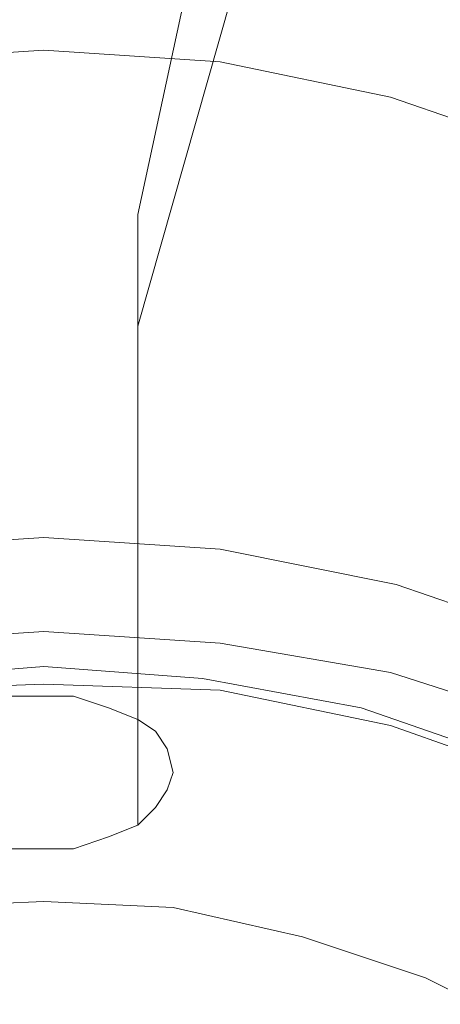
# Model space of a CAD drawing. Extents: x -24 to 24, y -125 to 39.
# Drawn here: x 0 to 7, y 7 to 24 of the extents above; entities that cross this region are included whole.
import ezdxf

# ---------------------------------------------------------------- set-up
doc = ezdxf.new("R2010")
doc.units = 0
doc.header["$LTSCALE"] = 500
doc.header["$MEASUREMENT"] = 0
doc.layers.add('CHROM', color=7, linetype='Continuous')

msp = doc.modelspace()

# ---------------------------------------------------------------- linework, layer by layer
at = {"layer": 'CHROM', "lineweight": 0}
for points, invisible_edges in [([(0, 20.6, 28.4), (-0.6, 20.6, 28.5), (-1.7, 35.7, 33.8), (0, 35.8, 33.6)], 15), ([(0.5, 20.6, 28.5), (0, 20.6, 28.4), (0, 35.8, 33.6), (1.7, 35.7, 33.8)], 15), ([(1.1, 20.5, 28.7), (0.5, 20.6, 28.5), (1.7, 35.7, 33.8), (3.3, 35.3, 34.4)], 15), ([(1.6, 20.3, 29), (1.1, 20.5, 28.7), (3.3, 35.3, 34.4), (4.7, 34.7, 35.2)], 15), ([(1.9, 20, 29.4), (1.6, 20.3, 29), (4.7, 34.7, 35.2), (5.7, 33.9, 36.4)], 13), ([(2.1, 19.7, 29.8), (1.9, 20, 29.4), (5.7, 33.9, 36.4), (6.4, 33, 37.7)], 15), ([(2.2, 19.3, 30.3), (2.1, 19.7, 29.8), (6.4, 33, 37.7), (6.6, 32, 39.1)], 15), ([(2.1, 19, 30.8), (2.2, 19.3, 30.3), (6.6, 32, 39.1), (6.4, 31, 40.6)], 15), ([(1.9, 18.7, 31.3), (2.1, 19, 30.8), (6.4, 31, 40.6), (5.7, 30, 41.9)], 15), ([(1.6, 18.4, 31.7), (1.9, 18.7, 31.3), (5.7, 30, 41.9), (4.7, 29.3, 43)], 7), ([(1.1, 18.2, 32), (1.6, 18.4, 31.7), (4.7, 29.3, 43), (3.3, 28.6, 43.9)], 15), ([(0.5, 18.1, 32.2), (1.1, 18.2, 32), (3.3, 28.6, 43.9), (1.7, 28.3, 44.5)], 15), ([(-0.6, 18.1, 32.2), (0, 18, 32.2), (0, 28.1, 44.6), (-1.7, 28.3, 44.5)], 15), ([(0, 18, 32.2), (0.5, 18.1, 32.2), (1.7, 28.3, 44.5), (0, 28.1, 44.6)], 15), ([(0, 23.1, 0.3), (-3, 22.9, 0.3), (-3, 23.1, 1.3), (0, 23.3, 1.3)], 15), ([(0, 23.3, 1.3), (-3, 23.1, 1.3), (-3, 22.9, 3.4), (0, 23.1, 3.4)], 15), ([(0, 23.1, 0.3), (0, 23.3, 1.3), (3, 23.1, 1.3), (3, 22.9, 0.3)], 7), ([(0, 23.3, 1.3), (0, 23.1, 3.4), (3, 22.9, 3.4), (3, 23.1, 1.3)], 15), ([(0, 23.1, 0.3), (0, 22.3), (-2.8, 22.1), (-3, 22.9, 0.3)], 7), ([(0, 22.8, 6.9), (0, 23.1, 3.4), (-3, 22.9, 3.4), (-3, 22.6, 6.9)], 15), ([(0, 23.1, 0.3), (3, 22.9, 0.3), (2.8, 22.1), (0, 22.3)], 15), ([(0, 22.8, 6.9), (3, 22.6, 6.9), (3, 22.9, 3.4), (0, 23.1, 3.4)], 15), ([(3, 22.9, 0.3), (3, 23.1, 1.3), (6, 22.5, 1.3), (5.9, 22.3, 0.3)], 7), ([(3, 23.1, 1.3), (3, 22.9, 3.4), (6, 22.3, 3.4), (6, 22.5, 1.3)], 15), ([(3, 22.9, 0.3), (5.9, 22.3, 0.3), (5.7, 21.5), (2.8, 22.1)], 15), ([(3, 22.6, 6.9), (6, 22, 6.9), (6, 22.3, 3.4), (3, 22.9, 3.4)], 15), ([(0, 22.3, 11.5), (0, 22.8, 6.9), (-3, 22.6, 6.9), (-3, 22.1, 11.5)], 15), ([(0, 22.3, 11.5), (3, 22.1, 11.5), (3, 22.6, 6.9), (0, 22.8, 6.9)], 15), ([(3, 22.1, 11.5), (6, 21.5, 11.5), (6, 22, 6.9), (3, 22.6, 6.9)], 15), ([(8.8, 21.3, 0.3), (5.9, 22.3, 0.3), (6, 22.5, 1.3), (8.9, 21.5, 1.3)], 15), ([(8.9, 21.5, 1.3), (6, 22.5, 1.3), (6, 22.3, 3.4), (8.9, 21.3, 3.4)], 15), ([(0, 22.3, 11.5), (-3, 22.1, 11.5), (-3, 21.6, 16.8), (0, 21.8, 16.8)], 15), ([(0, 22.3), (0, 20.8), (-2.6, 20.5), (-2.8, 22.1)], 15), ([(0, 22.3), (2.8, 22.1), (2.6, 20.5), (0, 20.8)], 15), ([(0, 22.3, 11.5), (0, 21.8, 16.8), (3, 21.6, 16.8), (3, 22.1, 11.5)], 15), ([(8.8, 21.3, 0.3), (8.5, 20.6), (5.7, 21.5), (5.9, 22.3, 0.3)], 7), ([(8.9, 21, 6.9), (8.9, 21.3, 3.4), (6, 22.3, 3.4), (6, 22, 6.9)], 15), ([(2.8, 22.1), (5.7, 21.5), (5.3, 19.8), (2.6, 20.5)], 15), ([(3, 22.1, 11.5), (3, 21.6, 16.8), (6, 21, 16.8), (6, 21.5, 11.5)], 15), ([(8.9, 20.5, 11.5), (8.9, 21, 6.9), (6, 22, 6.9), (6, 21.5, 11.5)], 15), ([(0, 21.8, 16.8), (-3, 21.6, 16.8), (-3, 21.1, 22.6), (0, 21.3, 22.6)], 15), ([(0, 21.8, 16.8), (0, 21.3, 22.6), (3, 21.1, 22.6), (3, 21.6, 16.8)], 15), ([(3, 21.6, 16.8), (3, 21.1, 22.6), (6, 20.5, 22.6), (6, 21, 16.8)], 15), ([(8.5, 20.6), (7.9, 19), (5.3, 19.8), (5.7, 21.5)], 15), ([(8.9, 20.5, 11.5), (6, 21.5, 11.5), (6, 21, 16.8), (8.9, 20, 16.8)], 15), ([(0, 20.7, 28.6), (0, 21.3, 22.6), (-3, 21.1, 22.6), (-3, 20.5, 28.6)], 15), ([(0, 20.7, 28.6), (3, 20.5, 28.6), (3, 21.1, 22.6), (0, 21.3, 22.6)], 15), ([(3, 20.5, 28.6), (6, 19.9, 28.6), (6, 20.5, 22.6), (3, 21.1, 22.6)], 15), ([(8.9, 20, 16.8), (6, 21, 16.8), (6, 20.5, 22.6), (8.9, 19.5, 22.6)], 15), ([(0, 18.2), (-2.2, 17.7), (-2.6, 20.5), (0, 20.8)], 15), ([(0, 18.2), (0, 20.8), (2.6, 20.5), (2.2, 17.7)], 15), ([(0, 20.1, 34.4), (0, 20.7, 28.6), (-3, 20.5, 28.6), (-3, 19.9, 34.4)], 15), ([(0, 20.1, 34.4), (3, 19.9, 34.4), (3, 20.5, 28.6), (0, 20.7, 28.6)], 15), ([(0, 12.1, 22.9), (-0.6, 12.1, 23), (-0.6, 20.6, 28.5), (0, 20.6, 28.4)], 14), ([(0.5, 12.1, 23), (0, 12.1, 22.9), (0, 20.6, 28.4), (0.5, 20.6, 28.5)], 14), ([(1.1, 11.9, 23.2), (0.5, 12.1, 23), (0.5, 20.6, 28.5), (1.1, 20.5, 28.7)], 14), ([(1.6, 11.7, 23.5), (1.1, 11.9, 23.2), (1.1, 20.5, 28.7), (1.6, 20.3, 29)], 6), ([(2.2, 17.7), (2.6, 20.5), (5.3, 19.8), (4.5, 17)], 15), ([(3, 19.9, 34.4), (6, 19.3, 34.4), (6, 19.9, 28.6), (3, 20.5, 28.6)], 15), ([(8.9, 18.9, 28.6), (8.9, 19.5, 22.6), (6, 20.5, 22.6), (6, 19.9, 28.6)], 15), ([(1.9, 11.5, 23.9), (1.6, 11.7, 23.5), (1.6, 20.3, 29), (1.9, 20, 29.4)], 14), ([(0, 20.1, 34.4), (-3, 19.9, 34.4), (-3, 19.3, 39.6), (0, 19.5, 39.6)], 15), ([(0, 20.1, 34.4), (0, 19.5, 39.6), (3, 19.3, 39.6), (3, 19.9, 34.4)], 15), ([(2.1, 11.2, 24.3), (1.9, 11.5, 23.9), (1.9, 20, 29.4), (2.1, 19.7, 29.8)], 14), ([(3, 19.9, 34.4), (3, 19.3, 39.6), (6, 18.7, 39.6), (6, 19.3, 34.4)], 15), ([(6.9, 16.5), (4.5, 17), (5.3, 19.8), (7.9, 19)], 15), ([(8.9, 18.3, 34.4), (8.9, 18.9, 28.6), (6, 19.9, 28.6), (6, 19.3, 34.4)], 15), ([(2.2, 10.8, 24.8), (2.1, 11.2, 24.3), (2.1, 19.7, 29.8), (2.2, 19.3, 30.3)], 14), ([(0, 19.5, 39.6), (-3, 19.3, 39.6), (-3, 18.9, 43.8), (0, 19.1, 43.8)], 15), ([(0, 19.5, 39.6), (0, 19.1, 43.8), (3, 18.9, 43.8), (3, 19.3, 39.6)], 15), ([(2.1, 10.5, 25.3), (2.2, 10.8, 24.8), (2.2, 19.3, 30.3), (2.1, 19, 30.8)], 14), ([(3, 19.3, 39.6), (3, 18.9, 43.8), (6, 18.3, 43.8), (6, 18.7, 39.6)], 15), ([(8.9, 18.3, 34.4), (6, 19.3, 34.4), (6, 18.7, 39.6), (8.9, 17.8, 39.6)], 15), ([(0, 18.8, 46.7), (0, 19.1, 43.8), (-3, 18.9, 43.8), (-3, 18.6, 46.7)], 15), ([(0, 18.8, 46.7), (3, 18.6, 46.7), (3, 18.9, 43.8), (0, 19.1, 43.8)], 15), ([(1.9, 10.2, 25.8), (2.1, 10.5, 25.3), (2.1, 19, 30.8), (1.9, 18.7, 31.3)], 14), ([(0, 18.6, 48.6), (0, 18.8, 46.7), (-3, 18.6, 46.7), (-3, 18.4, 48.6)], 15), ([(0, 18.6, 48.6), (3, 18.4, 48.6), (3, 18.6, 46.7), (0, 18.8, 46.7)], 15), ([(3, 18.6, 46.7), (6, 18, 46.7), (6, 18.3, 43.8), (3, 18.9, 43.8)], 15), ([(1.6, 9.9, 26.1), (1.9, 10.2, 25.8), (1.9, 18.7, 31.3), (1.6, 18.4, 31.7)], 14), ([(8.9, 17.8, 39.6), (6, 18.7, 39.6), (6, 18.3, 43.8), (8.9, 17.3, 43.8)], 15), ([(0, 18.6, 48.6), (-3, 18.4, 48.6), (-3, 18.3, 49.8), (0, 18.5, 49.8)], 15), ([(0, 18.5, 49.8), (-3, 18.3, 49.8), (-3, 18.3, 50.4), (0, 18.4, 50.4)], 15), ([(0, 18.6, 48.6), (0, 18.5, 49.8), (3, 18.3, 49.8), (3, 18.4, 48.6)], 15), ([(0, 18.5, 49.8), (0, 18.4, 50.4), (3, 18.3, 50.4), (3, 18.3, 49.8)], 15), ([(3, 18.4, 48.6), (6, 17.8, 48.6), (6, 18, 46.7), (3, 18.6, 46.7)], 15), ([(0, 18.3, 51.5), (0, 18.4, 50.9), (-3, 18.2, 50.9), (-3, 18.1, 51.5)], 15), ([(0, 18.4, 50.9), (0, 18.4, 50.4), (-3, 18.3, 50.4), (-3, 18.2, 50.9)], 15), ([(0, 18.3, 51.5), (-3, 18.1, 51.5), (-3, 18, 52.9), (0, 18.2, 52.9)], 15), ([(0, 18.3, 51.5), (3, 18.1, 51.5), (3, 18.2, 50.9), (0, 18.4, 50.9)], 15), ([(0, 18.4, 50.9), (3, 18.2, 50.9), (3, 18.3, 50.4), (0, 18.4, 50.4)], 15), ([(0, 18.3, 51.5), (0, 18.2, 52.9), (3, 18, 52.9), (3, 18.1, 51.5)], 15), ([(1.1, 9.7, 26.4), (1.6, 9.9, 26.1), (1.6, 18.4, 31.7), (1.1, 18.2, 32)], 12), ([(3, 18.4, 48.6), (3, 18.3, 49.8), (6, 17.7, 49.8), (6, 17.8, 48.6)], 15), ([(3, 18.3, 49.8), (3, 18.3, 50.4), (6, 17.7, 50.4), (6, 17.7, 49.8)], 15), ([(3, 18.2, 50.9), (6, 17.6, 50.9), (6, 17.7, 50.4), (3, 18.3, 50.4)], 15), ([(8.9, 17, 46.7), (8.9, 17.3, 43.8), (6, 18.3, 43.8), (6, 18, 46.7)], 15), ([(0, 18.2, 52.9), (-3, 18, 52.9), (-3, 17.6, 55.4), (0, 17.8, 55.4)], 15), ([(0, 15.7), (-1.4, 14.3), (-2.2, 17.7), (0, 18.2)], 15), ([(0, 15.7), (0, 18.2), (2.2, 17.7), (1.4, 14.3)], 15), ([(0, 18.2, 52.9), (0, 17.8, 55.4), (3, 17.6, 55.4), (3, 18, 52.9)], 15), ([(0.5, 9.5, 26.6), (1.1, 9.7, 26.4), (1.1, 18.2, 32), (0.5, 18.1, 32.2)], 14), ([(3, 18.1, 51.5), (6, 17.5, 51.5), (6, 17.6, 50.9), (3, 18.2, 50.9)], 15), ([(-0.6, 9.5, 26.6), (0, 9.5, 26.7), (0, 18, 32.2), (-0.6, 18.1, 32.2)], 14), ([(0, 9.5, 26.7), (0.5, 9.5, 26.6), (0.5, 18.1, 32.2), (0, 18, 32.2)], 14), ([(3, 18.1, 51.5), (3, 18, 52.9), (6, 17.4, 52.9), (6, 17.5, 51.5)], 15), ([(3, 18, 52.9), (3, 17.6, 55.4), (6, 17, 55.4), (6, 17.4, 52.9)], 15), ([(8.9, 16.8, 48.6), (8.9, 17, 46.7), (6, 18, 46.7), (6, 17.8, 48.6)], 15), ([(0, 17.3, 59.6), (0, 17.8, 55.4), (-3, 17.6, 55.4), (-3, 17.1, 59.6)], 15), ([(0, 17.3, 59.6), (3, 17.1, 59.6), (3, 17.6, 55.4), (0, 17.8, 55.4)], 15), ([(8.9, 16.8, 48.6), (6, 17.8, 48.6), (6, 17.7, 49.8), (8.9, 16.7, 49.8)], 15), ([(1.4, 14.3), (2.2, 17.7), (4.5, 17), (3.5, 13.1)], 15), ([(8.9, 16.7, 49.8), (6, 17.7, 49.8), (6, 17.7, 50.4), (8.9, 16.7, 50.4)], 15), ([(8.9, 16.6, 50.9), (8.9, 16.7, 50.4), (6, 17.7, 50.4), (6, 17.6, 50.9)], 15), ([(3, 17.1, 59.6), (6, 16.5, 59.6), (6, 17, 55.4), (3, 17.6, 55.4)], 15), ([(8.9, 16.6, 51.5), (8.9, 16.6, 50.9), (6, 17.6, 50.9), (6, 17.5, 51.5)], 15), ([(8.9, 16.6, 51.5), (6, 17.5, 51.5), (6, 17.4, 52.9), (8.9, 16.4, 52.9)], 15), ([(0, 16.7, 64.5), (0, 17.3, 59.6), (-3, 17.1, 59.6), (-3, 16.5, 64.5)], 15), ([(0, 16.7, 64.5), (3, 16.5, 64.5), (3, 17.1, 59.6), (0, 17.3, 59.6)], 15), ([(8.9, 16.4, 52.9), (6, 17.4, 52.9), (6, 17, 55.4), (8.9, 16.1, 55.4)], 15), ([(3, 16.5, 64.5), (6, 15.9, 64.5), (6, 16.5, 59.6), (3, 17.1, 59.6)], 15), ([(5.9, 13.1), (3.5, 13.1), (4.5, 17), (6.9, 16.5)], 15), ([(8.9, 15.5, 59.6), (8.9, 16.1, 55.4), (6, 17, 55.4), (6, 16.5, 59.6)], 15), ([(0, 16.7, 64.5), (-3, 16.5, 64.5), (-3, 15.8, 69.5), (0, 16, 69.5)], 15), ([(0, 16.7, 64.5), (0, 16, 69.5), (3, 15.8, 69.5), (3, 16.5, 64.5)], 15), ([(3, 16.5, 64.5), (3, 15.8, 69.5), (6, 15.2, 69.5), (6, 15.9, 64.5)], 15), ([(7.8, 13.6), (5.9, 13.1), (6.9, 16.5), (9.1, 15.7)], 15), ([(8.9, 14.9, 64.5), (8.9, 15.5, 59.6), (6, 16.5, 59.6), (6, 15.9, 64.5)], 15), ([(0, 16, 69.5), (-3, 15.8, 69.5), (-3, 15.3, 73.7), (0, 15.5, 73.7)], 15), ([(0, 16, 69.5), (0, 15.5, 73.7), (3, 15.3, 73.7), (3, 15.8, 69.5)], 15), ([(3, 15.8, 69.5), (3, 15.3, 73.7), (6, 14.7, 73.7), (6, 15.2, 69.5)], 15), ([(8.9, 14.9, 64.5), (6, 15.9, 64.5), (6, 15.2, 69.5), (8.9, 14.2, 69.5)], 15), ([(0, 15.7), (1.4, 14.3), (0, 10.5), (-1.4, 14.3)], 15), ([(0, 15.2, 76.3), (0, 15.5, 73.7), (-3, 15.3, 73.7), (-3, 15, 76.3)], 15), ([(0, 15.2, 76.3), (3, 15, 76.3), (3, 15.3, 73.7), (0, 15.5, 73.7)], 15), ([(3, 15, 76.3), (6, 14.4, 76.3), (6, 14.7, 73.7), (3, 15.3, 73.7)], 15), ([(0, 15, 77.7), (0, 15.2, 76.3), (-3, 15, 76.3), (-3, 14.8, 77.7)], 15), ([(0, 15, 77.7), (3, 14.8, 77.7), (3, 15, 76.3), (0, 15.2, 76.3)], 15), ([(8.9, 14.2, 69.5), (6, 15.2, 69.5), (6, 14.7, 73.7), (8.9, 13.7, 73.7)], 15), ([(0, 15, 77.7), (-3, 14.8, 77.7), (-3, 14.6, 78.3), (0, 14.8, 78.3)], 11), ([(0, 15, 77.7), (0, 14.8, 78.3), (3, 14.6, 78.3), (3, 14.8, 77.7)], 13), ([(3, 14.8, 77.7), (6, 14.2, 77.7), (6, 14.4, 76.3), (3, 15, 76.3)], 15), ([(0, 14.8, 78.3), (-3, 14.6, 78.3), (-3, 14.4, 78.4), (0, 14.6, 78.4)], 15), ([(0, 14.8, 78.3), (0, 14.6, 78.4), (3, 14.4, 78.4), (3, 14.6, 78.3)], 15), ([(3, 14.8, 77.7), (3, 14.6, 78.3), (6, 14, 78.3), (6, 14.2, 77.7)], 13), ([(0, 14.2, 78.5), (0, 14.6, 78.4), (-3, 14.4, 78.4), (-2.9, 14, 78.5)], 15), ([(0, 14.2, 78.5), (2.9, 14, 78.5), (3, 14.4, 78.4), (0, 14.6, 78.4)], 15), ([(3, 14.6, 78.3), (3, 14.4, 78.4), (5.9, 13.8, 78.4), (6, 14, 78.3)], 15), ([(8.9, 13.4, 76.3), (8.9, 13.7, 73.7), (6, 14.7, 73.7), (6, 14.4, 76.3)], 15), ([(-1.4, 14.3), (0, 10.5), (-2.2, 8.2), (-3.5, 13.1)], 15), ([(1.4, 14.3), (3.5, 13.1), (2.2, 8.2), (0, 10.5)], 15), ([(2.9, 14, 78.5), (5.8, 13.4, 78.5), (5.9, 13.8, 78.4), (3, 14.4, 78.4)], 15), ([(8.9, 13.2, 77.7), (8.9, 13.4, 76.3), (6, 14.4, 76.3), (6, 14.2, 77.7)], 15), ([(0, 13.8, 78.6), (0, 14.2, 78.5), (-2.9, 14, 78.5), (-2.9, 13.6, 78.6)], 15), ([(0, 13.8, 78.6), (2.9, 13.6, 78.6), (2.9, 14, 78.5), (0, 14.2, 78.5)], 15), ([(8.9, 13.2, 77.7), (6, 14.2, 77.7), (6, 14, 78.3), (8.9, 13, 78.3)], 11), ([(2.9, 13.6, 78.6), (5.7, 13, 78.6), (5.8, 13.4, 78.5), (2.9, 14, 78.5)], 15), ([(8.9, 13, 78.3), (6, 14, 78.3), (5.9, 13.8, 78.4), (8.8, 12.8, 78.4)], 15), ([(0, 13.8, 78.6), (-2.9, 13.6, 78.6), (-2.8, 13.1, 78.6), (0, 13.3, 78.6)], 15), ([(0, 13.8, 78.6), (0, 13.3, 78.6), (2.8, 13.1, 78.6), (2.9, 13.6, 78.6)], 15), ([(8.6, 12.5, 78.5), (8.8, 12.8, 78.4), (5.9, 13.8, 78.4), (5.8, 13.4, 78.5)], 15), ([(2.9, 13.6, 78.6), (2.8, 13.1, 78.6), (5.6, 12.6, 78.6), (5.7, 13, 78.6)], 15), ([(7.8, 13.6), (8.4, 11.6), (5.2, 9.1), (5.9, 13.1)], 15), ([(0, 13.2, 91.8), (0, 13.3, 91.5), (-3, 13.1, 91.4), (-3, 13, 91.7)], 15), ([(0, 13.2, 91.2), (-3, 13, 91.1), (-3, 13.1, 91.2), (0, 13.3, 91.3)], 15), ([(0, 13.3, 91.3), (-3, 13.1, 91.2), (-3, 13.1, 91.4), (0, 13.3, 91.5)], 15), ([(0, 13.3, 78.6), (-2.8, 13.1, 78.6), (-2.7, 12.8, 78.6), (0, 12.9, 78.6)], 15), ([(0, 13.2, 91.8), (3, 13, 91.7), (3, 13.1, 91.4), (0, 13.3, 91.5)], 15), ([(0, 13.2, 91.2), (0, 13.3, 91.3), (3, 13.1, 91.2), (3, 13, 91.1)], 7), ([(0, 13.3, 91.3), (0, 13.3, 91.5), (3, 13.1, 91.4), (3, 13.1, 91.2)], 15), ([(0, 13.3, 78.6), (0, 12.9, 78.6), (2.7, 12.8, 78.6), (2.8, 13.1, 78.6)], 15), ([(8.5, 12.1, 78.6), (8.6, 12.5, 78.5), (5.8, 13.4, 78.5), (5.7, 13, 78.6)], 15), ([(0, 13.2, 92.2), (0, 13.2, 91.8), (-3, 13, 91.7), (-3, 13, 92.2)], 15), ([(0, 13.2, 92.2), (-3, 13, 92.2), (-3, 12.9, 92.8), (0, 13.1, 92.8)], 15), ([(0, 13.2, 91.2), (0, 12.9, 91), (-2.8, 12.8, 90.9), (-3, 13, 91.1)], 7), ([(0, 13.1, 92.8), (-3, 12.9, 92.8), (-3, 12.8, 93.5), (0, 13, 93.5)], 15), ([(0, 13.2, 92.2), (0, 13.1, 92.8), (3, 12.9, 92.8), (3, 13, 92.2)], 15), ([(0, 13.2, 92.2), (3, 13, 92.2), (3, 13, 91.7), (0, 13.2, 91.8)], 15), ([(0, 13.2, 91.2), (3, 13, 91.1), (2.8, 12.8, 90.9), (0, 12.9, 91)], 15), ([(0, 13.1, 92.8), (0, 13, 93.5), (3, 12.8, 93.5), (3, 12.9, 92.8)], 15), ([(5.9, 13.1), (5.2, 9.1), (2.2, 8.2), (3.5, 13.1)], 15), ([(2.8, 13.1, 78.6), (2.7, 12.8, 78.6), (5.5, 12.2, 78.6), (5.6, 12.6, 78.6)], 15), ([(3, 13, 91.7), (6, 12.4, 91.6), (6, 12.5, 91.1), (3, 13.1, 91.4)], 15), ([(3, 13, 91.1), (3, 13.1, 91.2), (6, 12.5, 90.9), (5.9, 12.5, 90.7)], 7), ([(3, 13.1, 91.2), (3, 13.1, 91.4), (6, 12.5, 91.1), (6, 12.5, 90.9)], 15), ([(0, 12.9, 94.2), (0, 13, 93.5), (-3, 12.8, 93.5), (-3, 12.7, 94.3)], 15), ([(0, 12.9, 94.2), (3, 12.7, 94.3), (3, 12.8, 93.5), (0, 13, 93.5)], 15), ([(3, 13, 91.1), (5.9, 12.5, 90.7), (5.5, 12.3, 90.5), (2.8, 12.8, 90.9)], 15), ([(3, 13, 92.2), (3, 12.9, 92.8), (6, 12.3, 92.8), (6, 12.4, 92.1)], 15), ([(3, 13, 92.2), (6, 12.4, 92.1), (6, 12.4, 91.6), (3, 13, 91.7)], 15), ([(8.5, 12.1, 78.6), (5.7, 13, 78.6), (5.6, 12.6, 78.6), (8.3, 11.7, 78.6)], 15), ([(0, 12.9, 95.1), (0, 12.9, 94.2), (-3, 12.7, 94.3), (-3, 12.6, 95.2)], 15), ([(0, 12.9, 95.1), (-3, 12.6, 95.2), (-3, 12.6, 95.9), (0, 12.8, 95.9)], 15), ([(0, 12.8, 95.9), (-3, 12.6, 95.9), (-3, 12.5, 96.6), (0, 12.7, 96.6)], 15), ([(0, 12.9, 91), (0, 12.4, 90.6), (-2.9, 12.3, 90.5), (-2.8, 12.8, 90.9)], 15), ([(0, 12.7, 78.6), (0, 12.9, 78.6), (-2.7, 12.8, 78.6), (-2.7, 12.5, 78.6)], 15), ([(0, 12.9, 95.1), (0, 12.8, 95.9), (3, 12.6, 95.9), (3, 12.6, 95.2)], 15), ([(0, 12.9, 95.1), (3, 12.6, 95.2), (3, 12.7, 94.3), (0, 12.9, 94.2)], 15), ([(0, 12.9, 91), (2.8, 12.8, 90.9), (2.9, 12.3, 90.5), (0, 12.4, 90.6)], 15), ([(0, 12.7, 78.6), (2.7, 12.5, 78.6), (2.7, 12.8, 78.6), (0, 12.9, 78.6)], 15), ([(0, 12.8, 95.9), (0, 12.7, 96.6), (3, 12.5, 96.6), (3, 12.6, 95.9)], 15), ([(2.7, 12.5, 78.6), (5.4, 12, 78.6), (5.5, 12.2, 78.6), (2.7, 12.8, 78.6)], 15), ([(2.8, 12.8, 90.9), (5.5, 12.3, 90.5), (5, 12, 90.4), (2.9, 12.3, 90.5)], 15), ([(3, 12.9, 92.8), (3, 12.8, 93.5), (6, 12.2, 93.6), (6, 12.3, 92.8)], 15), ([(3, 12.7, 94.3), (6, 12.1, 94.5), (6, 12.2, 93.6), (3, 12.8, 93.5)], 15), ([(0, 12.6, 97.4), (0, 12.7, 97), (-3, 12.5, 97.1), (-3, 12.4, 97.4)], 15), ([(0, 12.7, 97), (0, 12.7, 96.6), (-3, 12.5, 96.6), (-3, 12.5, 97.1)], 15), ([(0, 12.6, 97.4), (-3, 12.4, 97.4), (-3, 12.4, 97.7), (0, 12.6, 97.6)], 15), ([(0, 12.6, 97.6), (-3, 12.4, 97.7), (-3, 12.4, 97.9), (0, 12.6, 97.8)], 15), ([(0, 12.5, 98.1), (0, 12.6, 98), (-3, 12.4, 98), (-3, 12.3, 98.2)], 15), ([(0, 12.6, 98), (0, 12.6, 97.8), (-3, 12.4, 97.9), (-3, 12.4, 98)], 15), ([(0, 12.6, 78.7), (0, 12.7, 78.6), (-2.7, 12.5, 78.6), (-2.7, 12.4, 78.7)], 7), ([(0, 12.6, 78.7), (-2.7, 12.4, 78.7), (-2.7, 12.4, 78.9), (0, 12.6, 78.9)], 15), ([(0, 12.6, 78.9), (-2.7, 12.4, 78.9), (-2.7, 12.4, 79.4), (0, 12.6, 79.4)], 15), ([(0, 12.4, 81.3), (0, 12.6, 80.2), (-2.7, 12.4, 80.2), (-2.7, 12.3, 81.3)], 15), ([(0, 12.6, 80.2), (0, 12.6, 79.4), (-2.7, 12.4, 79.4), (-2.7, 12.4, 80.2)], 15), ([(0, 12.6, 97.4), (3, 12.4, 97.4), (3, 12.5, 97.1), (0, 12.7, 97)], 15), ([(0, 12.7, 97), (3, 12.5, 97.1), (3, 12.5, 96.6), (0, 12.7, 96.6)], 15), ([(0, 12.6, 78.7), (2.7, 12.4, 78.7), (2.7, 12.5, 78.6), (0, 12.7, 78.6)], 14), ([(0, 12.6, 97.4), (0, 12.6, 97.6), (3, 12.4, 97.7), (3, 12.4, 97.4)], 15), ([(0, 12.6, 97.6), (0, 12.6, 97.8), (3, 12.4, 97.9), (3, 12.4, 97.7)], 15), ([(0, 12.5, 98.1), (3, 12.3, 98.2), (3, 12.4, 98), (0, 12.6, 98)], 15), ([(0, 12.6, 98), (3, 12.4, 98), (3, 12.4, 97.9), (0, 12.6, 97.8)], 15), ([(0, 12.6, 78.7), (0, 12.6, 78.9), (2.7, 12.4, 78.9), (2.7, 12.4, 78.7)], 15), ([(0, 12.6, 78.9), (0, 12.6, 79.4), (2.7, 12.4, 79.4), (2.7, 12.4, 78.9)], 15), ([(0, 12.4, 81.3), (2.7, 12.3, 81.3), (2.7, 12.4, 80.2), (0, 12.6, 80.2)], 15), ([(0, 12.6, 80.2), (2.7, 12.4, 80.2), (2.7, 12.4, 79.4), (0, 12.6, 79.4)], 15), ([(3, 12.6, 95.2), (6, 12, 95.4), (6, 12.1, 94.5), (3, 12.7, 94.3)], 15), ([(3, 12.6, 95.2), (3, 12.6, 95.9), (6, 12, 96.2), (6, 12, 95.4)], 15), ([(3, 12.6, 95.9), (3, 12.5, 96.6), (6, 11.9, 96.8), (6, 12, 96.2)], 15), ([(8.3, 11.7, 78.6), (5.6, 12.6, 78.6), (5.5, 12.2, 78.6), (8.1, 11.3, 78.6)], 15), ([(0, 12.3, 99), (0, 12.5, 98.8), (-3, 12.3, 98.8), (-3, 12.2, 99.1)], 7), ([(0, 12.5, 98.8), (0, 12.5, 98.5), (-3, 12.3, 98.6), (-3, 12.3, 98.8)], 15), ([(0, 12.5, 98.1), (-3, 12.3, 98.2), (-3, 12.3, 98.4), (0, 12.5, 98.3)], 15), ([(0, 12.5, 98.3), (-3, 12.3, 98.4), (-3, 12.3, 98.6), (0, 12.5, 98.5)], 15), ([(0, 12.3, 99), (3, 12.2, 99.1), (3, 12.3, 98.8), (0, 12.5, 98.8)], 15), ([(0, 12.5, 98.8), (3, 12.3, 98.8), (3, 12.3, 98.6), (0, 12.5, 98.5)], 15), ([(0, 12.5, 98.1), (0, 12.5, 98.3), (3, 12.3, 98.4), (3, 12.3, 98.2)], 15), ([(0, 12.5, 98.3), (0, 12.5, 98.5), (3, 12.3, 98.6), (3, 12.3, 98.4)], 15), ([(2.7, 12.4, 78.7), (5.4, 11.9, 78.7), (5.4, 12, 78.6), (2.7, 12.5, 78.6)], 14), ([(3, 12.4, 97.4), (6, 11.8, 97.7), (6, 11.9, 97.3), (3, 12.5, 97.1)], 15), ([(3, 12.5, 97.1), (6, 11.9, 97.3), (6, 11.9, 96.8), (3, 12.5, 96.6)], 15), ([(8.7, 11.6, 90.2), (8, 11.5, 90), (5.5, 12.3, 90.5), (5.9, 12.5, 90.7)], 7), ([(8.7, 11.6, 90.2), (5.9, 12.5, 90.7), (6, 12.5, 90.9), (8.9, 11.6, 90.3)], 15), ([(8.9, 11.5, 91.3), (8.9, 11.5, 90.7), (6, 12.5, 91.1), (6, 12.4, 91.6)], 15), ([(8.9, 11.6, 90.3), (6, 12.5, 90.9), (6, 12.5, 91.1), (8.9, 11.5, 90.7)], 15), ([(0, 11.5, 90.1), (-3.5, 11.5, 90), (-2.9, 12.3, 90.5), (0, 12.4, 90.6)], 15), ([(0, 12.3, 99), (-3, 12.2, 99.1), (-2.8, 11.9, 99.3), (0, 12, 99.3)], 15), ([(0, 12.4, 81.3), (-2.7, 12.3, 81.3), (-2.6, 11.9, 82.6), (0, 12.1, 82.6)], 15), ([(0, 11.5, 90.1), (0, 12.4, 90.6), (2.9, 12.3, 90.5), (3.5, 11.5, 90)], 15), ([(0, 12.4, 81.3), (0, 12.1, 82.6), (2.6, 11.9, 82.6), (2.7, 12.3, 81.3)], 15), ([(0, 12.3, 99), (0, 12, 99.3), (2.8, 11.9, 99.3), (3, 12.2, 99.1)], 7), ([(2.7, 12.3, 81.3), (2.6, 11.9, 82.6), (5.3, 11.4, 82.6), (5.4, 11.7, 81.3)], 15), ([(2.7, 12.4, 78.7), (2.7, 12.4, 78.9), (5.4, 11.8, 78.9), (5.4, 11.9, 78.7)], 15), ([(2.7, 12.4, 78.9), (2.7, 12.4, 79.4), (5.4, 11.8, 79.4), (5.4, 11.8, 78.9)], 15), ([(2.7, 12.3, 81.3), (5.4, 11.7, 81.3), (5.4, 11.8, 80.2), (2.7, 12.4, 80.2)], 15), ([(2.7, 12.4, 80.2), (5.4, 11.8, 80.2), (5.4, 11.8, 79.4), (2.7, 12.4, 79.4)], 15), ([(3.5, 11.5, 90), (2.9, 12.3, 90.5), (5, 12, 90.4), (6.4, 11.4, 90)], 15), ([(3, 12.4, 97.4), (3, 12.4, 97.7), (6, 11.8, 97.9), (6, 11.8, 97.7)], 15), ([(3, 12.4, 97.7), (3, 12.4, 97.9), (6, 11.8, 98.1), (6, 11.8, 97.9)], 15), ([(3, 12.3, 98.2), (6, 11.7, 98.4), (6, 11.7, 98.3), (3, 12.4, 98)], 15), ([(3, 12.4, 98), (6, 11.7, 98.3), (6, 11.8, 98.1), (3, 12.4, 97.9)], 15), ([(3, 12.2, 99.1), (5.9, 11.6, 99.3), (6, 11.6, 99), (3, 12.3, 98.8)], 15), ([(3, 12.3, 98.8), (6, 11.6, 99), (6, 11.7, 98.8), (3, 12.3, 98.6)], 15), ([(3, 12.3, 98.2), (3, 12.3, 98.4), (6, 11.7, 98.6), (6, 11.7, 98.4)], 15), ([(3, 12.3, 98.4), (3, 12.3, 98.6), (6, 11.7, 98.8), (6, 11.7, 98.6)], 15), ([(8, 11.5, 90), (6.4, 11.4, 90), (5, 12, 90.4), (5.5, 12.3, 90.5)], 15), ([(8.9, 11.4, 92), (8.9, 11.5, 91.3), (6, 12.4, 91.6), (6, 12.4, 92.1)], 15), ([(8.9, 11.4, 92), (6, 12.4, 92.1), (6, 12.3, 92.8), (8.9, 11.3, 92.9)], 15), ([(8.9, 11.3, 92.9), (6, 12.3, 92.8), (6, 12.2, 93.6), (8.9, 11.2, 93.8)], 15), ([(0, 12.1, 82.6), (-2.6, 11.9, 82.6), (-2.5, 11.2, 84.2), (0, 11.4, 84.2)], 15), ([(-0.6, 12.1, 23), (0, 9.5, 26.7), (-0.6, 9.5, 26.6), (-1.1, 11.9, 23.2)], 15), ([(0, 12.1, 22.9), (0.5, 9.5, 26.6), (0, 9.5, 26.7), (-0.6, 12.1, 23)], 15), ([(0.5, 12.1, 23), (1.1, 9.7, 26.4), (0.5, 9.5, 26.6), (0, 12.1, 22.9)], 15), ([(0, 12.1, 82.6), (0, 11.4, 84.2), (2.5, 11.2, 84.2), (2.6, 11.9, 82.6)], 15), ([(1.1, 11.9, 23.2), (1.6, 9.9, 26.1), (1.1, 9.7, 26.4), (0.5, 12.1, 23)], 15), ([(3, 12.2, 99.1), (2.8, 11.9, 99.3), (5.5, 11.3, 99.5), (5.9, 11.6, 99.3)], 7), ([(8.1, 11.1, 78.6), (8.1, 11.3, 78.6), (5.5, 12.2, 78.6), (5.4, 12, 78.6)], 15), ([(8.9, 11.1, 94.8), (8.9, 11.2, 93.8), (6, 12.2, 93.6), (6, 12.1, 94.5)], 15), ([(8.9, 11, 95.7), (8.9, 11.1, 94.8), (6, 12.1, 94.5), (6, 12, 95.4)], 15), ([(0, 12, 99.3), (-2.8, 11.9, 99.3), (-2.9, 11.3, 99.7), (0, 11.4, 99.6)], 15), ([(0, 12, 99.3), (0, 11.4, 99.6), (2.9, 11.3, 99.7), (2.8, 11.9, 99.3)], 15), ([(8, 11, 78.7), (8.1, 11.1, 78.6), (5.4, 12, 78.6), (5.4, 11.9, 78.7)], 7), ([(8.9, 11, 95.7), (6, 12, 95.4), (6, 12, 96.2), (8.9, 10.9, 96.5)], 15), ([(8.9, 10.9, 96.5), (6, 12, 96.2), (6, 11.9, 96.8), (8.9, 10.9, 97.2)], 15), ([(1.6, 11.7, 23.5), (1.9, 10.2, 25.8), (1.6, 9.9, 26.1), (1.1, 11.9, 23.2)], 15), ([(2.6, 11.9, 82.6), (2.5, 11.2, 84.2), (5.1, 10.7, 84.2), (5.3, 11.4, 82.6)], 15), ([(2.8, 11.9, 99.3), (2.9, 11.3, 99.7), (5, 11, 99.7), (5.5, 11.3, 99.5)], 15), ([(8, 11, 78.7), (5.4, 11.9, 78.7), (5.4, 11.8, 78.9), (8, 11, 78.9)], 15), ([(8, 11, 78.9), (5.4, 11.8, 78.9), (5.4, 11.8, 79.4), (8, 11, 79.4)], 15), ([(8, 10.8, 81.3), (8, 11, 80.2), (5.4, 11.8, 80.2), (5.4, 11.7, 81.3)], 15), ([(8, 11, 80.2), (8, 11, 79.4), (5.4, 11.8, 79.4), (5.4, 11.8, 80.2)], 15), ([(8.9, 10.8, 98), (8.9, 10.8, 97.7), (6, 11.9, 97.3), (6, 11.8, 97.7)], 15), ([(8.9, 10.8, 97.7), (8.9, 10.9, 97.2), (6, 11.9, 96.8), (6, 11.9, 97.3)], 15), ([(8.9, 10.8, 98), (6, 11.8, 97.7), (6, 11.8, 97.9), (8.9, 10.8, 98.3)], 15), ([(8.9, 10.8, 98.3), (6, 11.8, 97.9), (6, 11.8, 98.1), (8.9, 10.7, 98.4)], 15), ([(8.9, 10.7, 98.6), (8.9, 10.7, 98.4), (6, 11.8, 98.1), (6, 11.7, 98.3)], 15), ([(1.9, 11.5, 23.9), (2.1, 10.5, 25.3), (1.9, 10.2, 25.8), (1.6, 11.7, 23.5)], 15), ([(8.4, 11.6), (9.6, 9.6), (6, 6), (5.2, 9.1)], 15), ([(8, 10.8, 81.3), (5.4, 11.7, 81.3), (5.3, 11.4, 82.6), (7.8, 10.5, 82.6)], 15), ([(8.7, 10.6, 99.6), (5.9, 11.6, 99.3), (5.5, 11.3, 99.5), (8, 10.4, 99.8)], 15), ([(8.7, 10.6, 99.6), (8.9, 10.6, 99.4), (6, 11.6, 99), (5.9, 11.6, 99.3)], 7), ([(8.9, 10.6, 99.4), (8.9, 10.6, 99.2), (6, 11.7, 98.8), (6, 11.6, 99)], 15), ([(8.9, 10.7, 98.8), (8.9, 10.7, 98.6), (6, 11.7, 98.3), (6, 11.7, 98.4)], 15), ([(8.9, 10.7, 98.8), (6, 11.7, 98.4), (6, 11.7, 98.6), (8.9, 10.7, 99)], 15), ([(8.9, 10.7, 99), (6, 11.7, 98.6), (6, 11.7, 98.8), (8.9, 10.6, 99.2)], 15), ([(0, 10.3, 89.3), (-4.4, 10.3, 89.3), (-3.5, 11.5, 90), (0, 11.5, 90.1)], 15), ([(0, 10.3, 89.3), (0, 11.5, 90.1), (3.5, 11.5, 90), (4.4, 10.3, 89.3)], 15), ([(2.1, 10.5, 25.3), (1.9, 11.5, 23.9), (2.1, 11.2, 24.3), (2.1, 10.5, 25.3)], 15), ([(4.4, 10.3, 89.3), (3.5, 11.5, 90), (6.4, 11.4, 90), (8.1, 10.3, 89.3)], 15), ([(10.2, 10.3, 89.3), (8.1, 10.3, 89.3), (6.4, 11.4, 90), (8, 11.5, 90)], 15), ([(0, 10.5, 100.1), (0, 11.4, 99.6), (-2.9, 11.3, 99.7), (-3.5, 10.4, 100.1)], 15), ([(0, 10.2, 86), (0, 11.4, 84.2), (-2.5, 11.2, 84.2), (-2.4, 10, 86)], 15), ([(0, 10.5, 100.1), (3.5, 10.4, 100.1), (2.9, 11.3, 99.7), (0, 11.4, 99.6)], 15), ([(0, 10.2, 86), (2.4, 10, 86), (2.5, 11.2, 84.2), (0, 11.4, 84.2)], 15), ([(3.5, 10.4, 100.1), (6.4, 10.3, 100), (5, 11, 99.7), (2.9, 11.3, 99.7)], 15), ([(8, 10.4, 99.8), (5.5, 11.3, 99.5), (5, 11, 99.7), (6.4, 10.3, 100)], 15), ([(7.8, 10.5, 82.6), (5.3, 11.4, 82.6), (5.1, 10.7, 84.2), (7.5, 9.9, 84.2)], 15), ([(2.1, 10.5, 25.3), (2.1, 11.2, 24.3), (2.2, 10.8, 24.8), (2.1, 10.5, 25.3)], 15), ([(2.4, 10, 86), (4.8, 9.6, 86), (5.1, 10.7, 84.2), (2.5, 11.2, 84.2)], 15), ([(7.1, 8.8, 86), (7.5, 9.9, 84.2), (5.1, 10.7, 84.2), (4.8, 9.6, 86)], 15), ([(0, 9.1, 100.6), (0, 10.5, 100.1), (-3.5, 10.4, 100.1), (-4.4, 9.1, 100.5)], 15), ([(0, 10.5), (2.2, 8.2), (0, 0), (-2.2, 8.2)], 15), ([(0, 9.1, 100.6), (4.4, 9.1, 100.5), (3.5, 10.4, 100.1), (0, 10.5, 100.1)], 15), ([(4.4, 9.1, 100.5), (8.1, 9.1, 100.5), (6.4, 10.3, 100), (3.5, 10.4, 100.1)], 15), ([(10.2, 9.1, 100.3), (8, 10.4, 99.8), (6.4, 10.3, 100), (8.1, 9.1, 100.5)], 15), ([(0, 10.3, 89.3), (0, 8.7, 88.3), (-5.3, 8.7, 88.3), (-4.4, 10.3, 89.3)], 15), ([(0, 10.3, 89.3), (4.4, 10.3, 89.3), (5.3, 8.7, 88.3), (0, 8.7, 88.3)], 15), ([(4.4, 10.3, 89.3), (8.1, 10.3, 89.3), (9.8, 8.7, 88.3), (5.3, 8.7, 88.3)], 15), ([(0, 8.6, 87.9), (0, 10.2, 86), (-2.4, 10, 86), (-2.2, 8.5, 87.9)], 7), ([(0, 8.6, 87.9), (2.2, 8.5, 87.9), (2.4, 10, 86), (0, 10.2, 86)], 14), ([(2.2, 8.5, 87.9), (4.4, 8, 87.9), (4.8, 9.6, 86), (2.4, 10, 86)], 14), ([(6.5, 7.3, 87.9), (7.1, 8.8, 86), (4.8, 9.6, 86), (4.4, 8, 87.9)], 7), ([(11.6, 8.4), (9.1, 5.2), (6, 6), (9.6, 9.6)], 15), ([(-5.2, 9.1), (-2.2, 8.2), (0, 0), (-6, 6)], 15), ([(0, 9.1, 100.6), (-4.4, 9.1, 100.5), (-5.3, 7.4, 101.1), (0, 7.4, 101.2)], 15), ([(0, 9.1, 100.6), (0, 7.4, 101.2), (5.3, 7.4, 101.1), (4.4, 9.1, 100.5)], 15), ([(5.2, 9.1), (6, 6), (0, 0), (2.2, 8.2)], 15), ([(4.4, 9.1, 100.5), (5.3, 7.4, 101.1), (9.8, 7.4, 101), (8.1, 9.1, 100.5)], 15), ([(8.5, 6.3, 87.9), (9.3, 7.7, 86), (7.1, 8.8, 86), (6.5, 7.3, 87.9)], 7), ([(0, 8.7, 88.3), (0, 6.8, 87.1), (-6.2, 6.8, 87.1), (-5.3, 8.7, 88.3)], 15), ([(0, 8.6, 87.9), (-2.2, 8.5, 87.9), (-1.9, 6.6, 89.6), (0, 6.8, 89.6)], 15), ([(0, 8.7, 88.3), (5.3, 8.7, 88.3), (6.2, 6.8, 87.1), (0, 6.8, 87.1)], 15), ([(0, 8.6, 87.9), (0, 6.8, 89.6), (1.9, 6.6, 89.6), (2.2, 8.5, 87.9)], 15), ([(5.3, 8.7, 88.3), (9.8, 8.7, 88.3), (11.3, 6.8, 87.1), (6.2, 6.8, 87.1)], 15), ([(2.2, 8.5, 87.9), (1.9, 6.6, 89.6), (3.9, 6.2, 89.6), (4.4, 8, 87.9)], 15), ([(6.5, 7.3, 87.9), (4.4, 8, 87.9), (3.9, 6.2, 89.6), (5.8, 5.6, 89.6)], 15), ([(0, 7.4, 101.2), (-5.3, 7.4, 101.1), (-6.2, 5.3, 101.8), (0, 5.3, 101.8)], 15), ([(0, 7.4, 101.2), (0, 5.3, 101.8), (6.2, 5.3, 101.8), (5.3, 7.4, 101.1)], 15), ([(5.3, 7.4, 101.1), (6.2, 5.3, 101.8), (11.3, 5.3, 101.7), (9.8, 7.4, 101)], 15), ([(8.5, 6.3, 87.9), (6.5, 7.3, 87.9), (5.8, 5.6, 89.6), (7.6, 4.7, 89.6)], 15)]:
    msp.add_3dface(points, dxfattribs=dict(at, invisible_edges=invisible_edges))

doc.saveas('drawing.dxf')
